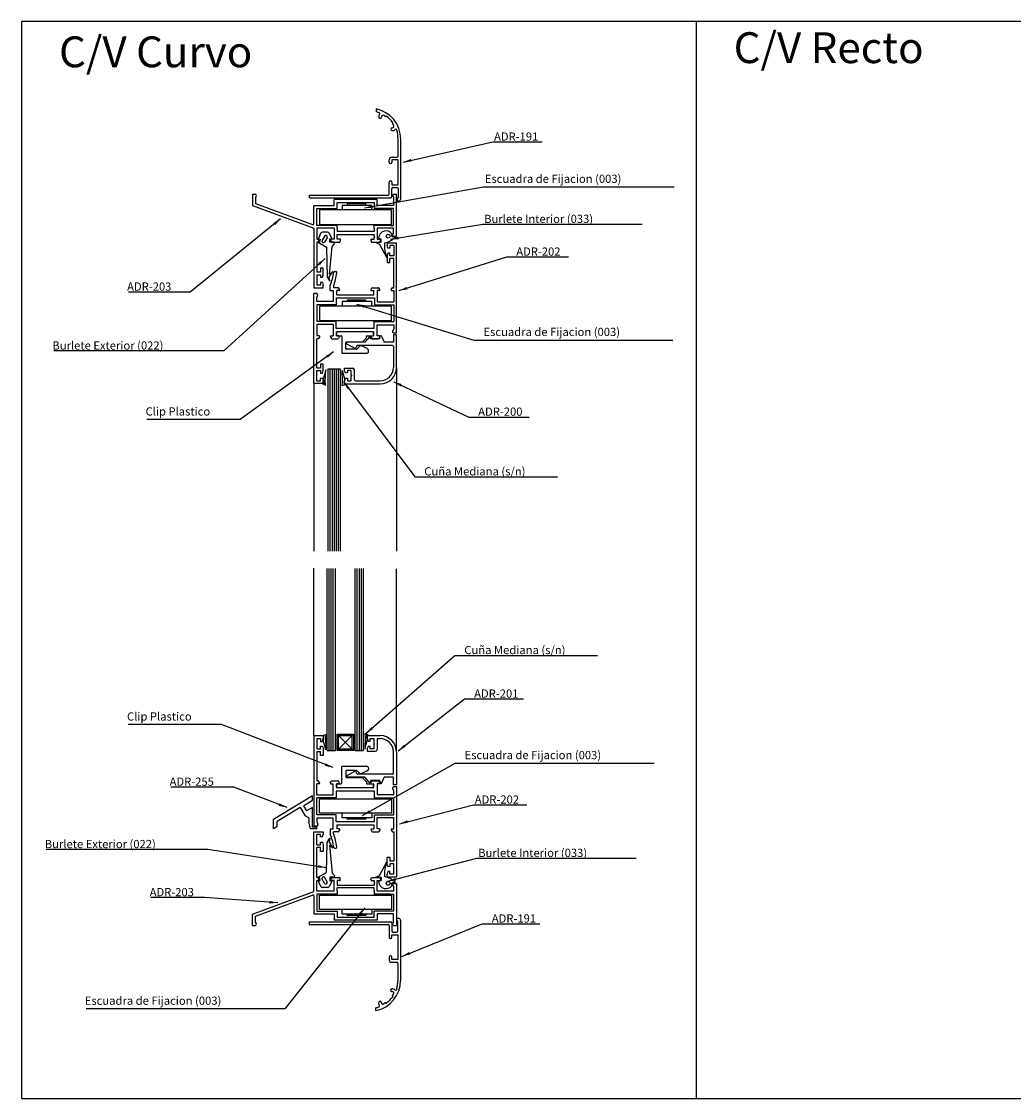
# Model space of a CAD drawing. Extents: x 3929 to 4055, y 1029 to 1154.
# Drawn here: x 3951 to 3959, y 1099 to 1107 of the extents above; entities that cross this region are included whole.
import ezdxf

# ---------------------------------------------------------------- set-up
doc = ezdxf.new("R2010")
doc.units = 0
doc.layers.get('0').update_dxf_attribs({"linetype": 'CONTINUOUS'})
doc.layers.add('COTAS', color=2, linetype='CONTINUOUS')
doc.layers.add('HERRAJES', color=1, linetype='CONTINUOUS')
doc.dimstyles.new('PABLO', dxfattribs={"dimtxt": 4, "dimasz": 4, "dimexe": 1.25, "dimexo": 0.625, "dimtad": 1, "dimdec": 4, "dimzin": 12, "dimdsep": 46, "dimtxsty": 'Standard', "dimcen": 2.5, "dimclrd": 256, "dimclre": 256, "dimclrt": 256, "dimadec": 0, "dimazin": 0, "dimtfac": 1, "dimtdec": 4, "dimtmove": 0, "dimatfit": 3, "dimfxl": 0, "dimtolj": 1, "dimtzin": 0, "dimarcsym": 0})

# ---------------------------------------------------------------- blocks, each defined once
blk = doc.blocks.new('Cte_2_Hojas_')
for p, q in [((1272.39, 545.34), (68.2, 545.34)), ((68.2, 545.34), (68.2, 21.9)), ((396, 545.34), (396, 21.9)), ((240.45, 502.9), (240.45, 501.57)), ((243.1, 498.9), (243.11, 499.05)), ((244.99, 499.06), (244.35, 499.61)), ((245.1, 499.17), (244.99, 499.06)), ((248.22, 493.67), (248.42, 493.67)), ((248.55, 495.66), (248.43, 495.55)), ((248.43, 495.55), (248.98, 494.91)), ((251.15, 479.91), (251.15, 488.21)), ((252.45, 459.11), (252.45, 488.21)), ((246.85, 476.86), (246.85, 478.11)), ((248.15, 479.41), (250.65, 479.41)), ((251.15, 478.11), (248.15, 478.11)), ((248.15, 478.11), (248.15, 476.86)), ((251.15, 466.01), (251.15, 478.11)), ((247.55, 476.26), (247.45, 476.26)), ((246.85, 461.51), (246.85, 467.26)), ((247.45, 467.86), (247.55, 467.86)), ((248.15, 467.26), (248.15, 466.01)), ((248.15, 466.01), (251.15, 466.01)), ((208.05, 459.71), (208.05, 461.01)), ((208.05, 461.01), (246.35, 461.01)), ((248.15, 460.21), (248.15, 464.21)), ((248.65, 464.71), (250.65, 464.71)), ((251.15, 464.21), (251.15, 459.71)), ((208.05, 459.71), (247.65, 459.71)), ((250.85, 459.41), (250.65, 459.41)), ((250.65, 459.41), (250.65, 458.11)), ((251.45, 458.11), (250.65, 458.11)), ((245.83, 437.78), (250.43, 437.78)), ((245.83, 437.78), (245.83, 436.48)), ((246.23, 435.18), (245.83, 436.48)), ((247.23, 435.18), (246.23, 435.18)), ((247.23, 436.48), (247.23, 435.18)), ((249.03, 436.48), (247.23, 436.48)), ((249.03, 436.48), (249.03, 431.48)), ((250.43, 393.98), (250.43, 437.78)), ((246.23, 432.78), (245.83, 431.48)), ((245.83, 431.48), (245.83, 428.28)), ((247.23, 432.78), (246.23, 432.78)), ((247.23, 431.48), (247.23, 432.78)), ((249.03, 431.48), (247.23, 431.48)), ((247.23, 428.28), (247.23, 430.18)), ((249.03, 430.18), (247.23, 430.18)), ((249.03, 415.98), (249.03, 430.18)), ((245.83, 428.28), (247.23, 428.28)), ((220.47, 423.88), (220.88, 423.88)), ((218.17, 414.58), (218.17, 417.08)), ((218.17, 414.58), (219.69, 414.58)), ((219.69, 414.58), (219.69, 409.28)), ((219.78, 416.78), (219.78, 415.98)), ((222.03, 415.98), (219.78, 415.98)), ((222.54, 414.58), (221.38, 414.58)), ((221.38, 412.58), (221.38, 414.58)), ((222.84, 414.88), (222.29, 415.83)), ((237.92, 414.88), (238.47, 415.83)), ((238.22, 414.58), (239.38, 414.58)), ((238.73, 415.98), (241.61, 415.98)), ((239.38, 412.58), (239.38, 414.58)), ((240.98, 414.58), (240.98, 409.08)), ((242.12, 414.58), (240.98, 414.58)), ((242.42, 414.88), (241.87, 415.83)), ((247.82, 415.03), (248.31, 415.88)), ((248.08, 414.58), (249.03, 414.58)), ((248.48, 415.98), (249.03, 415.98)), ((249.03, 414.58), (249.03, 409.08)), ((211.69, 413.18), (210.23, 413.18)), ((210.23, 369.38), (210.23, 413.18)), ((211.64, 411.18), (212.18, 412.27)), ((211.64, 409.28), (211.64, 411.18)), ((219.69, 409.28), (211.64, 409.28)), ((212.18, 412.5), (211.91, 413.05)), ((221.13, 410.98), (239.63, 410.98)), ((221.13, 410.98), (221.13, 407.68)), ((221.38, 412.58), (239.38, 412.58)), ((239.63, 410.98), (239.63, 407.68)), ((240.98, 409.08), (249.03, 409.08)), ((221.13, 407.68), (211.64, 407.68)), ((211.64, 407.68), (211.64, 399.48)), ((239.63, 407.68), (249.03, 407.68)), ((249.03, 407.68), (249.03, 399.48)), ((221.04, 399.48), (211.64, 399.48)), ((219.69, 398.08), (211.64, 398.08)), ((211.64, 398.08), (211.64, 392.58)), ((219.69, 398.08), (219.69, 392.58)), ((221.04, 396.18), (221.04, 399.48)), ((239.54, 396.18), (239.54, 399.48)), ((239.54, 399.48), (249.03, 399.48)), ((240.98, 392.58), (240.98, 397.88)), ((240.98, 397.88), (249.03, 397.88)), ((249.03, 397.88), (249.03, 395.98)), ((212.78, 392.58), (211.64, 392.58)), ((218.53, 392.58), (219.69, 392.58)), ((239.54, 396.18), (221.04, 396.18)), ((239.29, 394.58), (221.29, 394.58)), ((221.29, 392.58), (221.29, 394.58)), ((222.43, 392.58), (221.29, 392.58)), ((238.13, 392.58), (239.29, 392.58)), ((239.29, 394.58), (239.29, 392.58)), ((242.03, 392.58), (240.98, 392.58)), ((249.03, 395.98), (248.49, 394.9)), ((248.76, 394.12), (248.49, 394.67)), ((250.43, 393.12), (248.93, 393.12)), ((248.93, 393.12), (248.93, 389.42)), ((248.98, 393.98), (250.43, 393.98)), ((250.43, 377.22), (250.43, 393.12)), ((250.43, 393.12), (250.43, 393.12)), ((212.27, 391.18), (211.64, 391.18)), ((211.64, 376.98), (211.64, 391.18)), ((213.08, 392.28), (212.53, 391.33)), ((218.23, 392.28), (218.78, 391.33)), ((219.04, 391.18), (221.92, 391.18)), ((222.73, 392.28), (222.18, 391.33)), ((226.12, 388.75), (230.2, 386.56)), ((234.93, 389.42), (226.69, 389.42)), ((231.33, 387.92), (230.6, 386.67)), ((248.43, 387.92), (231.33, 387.92)), ((237.17, 391.95), (234.93, 389.42)), ((237.78, 391.12), (237.67, 391.81)), ((242.28, 391.12), (237.78, 391.12)), ((237.83, 392.28), (238.38, 391.33)), ((238.64, 391.18), (241.52, 391.18)), ((242.33, 392.28), (241.78, 391.33)), ((242.28, 391.12), (242.49, 392.4)), ((243.04, 392.46), (244.43, 389.42)), ((248.93, 389.42), (244.43, 389.42)), ((248.93, 387.42), (248.93, 377.22)), ((211.64, 376.98), (213.44, 376.98)), ((213.44, 378.88), (213.44, 376.98)), ((214.84, 378.88), (213.44, 378.88)), ((214.84, 375.68), (214.84, 378.88)), ((250.43, 377.1), (250.43, 287.9)), ((211.64, 370.68), (211.64, 375.68)), ((211.64, 375.68), (213.44, 375.68)), ((213.44, 375.68), (213.44, 374.38)), ((213.44, 374.38), (214.44, 374.38)), ((213.44, 370.68), (213.44, 371.98)), ((213.44, 371.98), (214.44, 371.98)), ((214.44, 374.38), (214.84, 375.68)), ((214.44, 371.98), (214.84, 370.68)), ((225.13, 375.53), (225.13, 376.82)), ((225.13, 376.82), (229.13, 376.82)), ((225.63, 374.52), (225.13, 375.53)), ((225.13, 370.51), (225.63, 371.92)), ((226.63, 374.52), (225.63, 374.52)), ((225.63, 371.92), (226.63, 371.92)), ((228.43, 375.72), (226.63, 375.72)), ((226.63, 375.72), (226.63, 374.52)), ((226.63, 371.92), (226.63, 370.72)), ((228.43, 373.42), (228.43, 375.72)), ((228.43, 373.42), (228.63, 373.22)), ((228.63, 373.22), (228.43, 373.42)), ((228.43, 373.02), (228.63, 373.22)), ((228.43, 370.72), (228.43, 373.02)), ((229.93, 371.22), (229.93, 376.02)), ((210.23, 369.38), (210.23, 287.9)), ((214.84, 369.38), (210.23, 369.38)), ((211.64, 370.68), (213.44, 370.68)), ((214.84, 369.38), (214.84, 370.68)), ((225.13, 369.22), (225.13, 370.51)), ((225.13, 369.22), (242.43, 369.22)), ((226.63, 370.72), (228.43, 370.72)), ((230.43, 370.72), (242.43, 370.72)), ((210.23, 198.08), (210.23, 279.57)), ((250.43, 190.36), (250.43, 279.32)), ((214.84, 198.08), (210.23, 198.08)), ((210.23, 198.08), (210.23, 154.28)), ((211.64, 196.78), (213.44, 196.78)), ((211.64, 196.78), (211.64, 191.78)), ((213.44, 196.78), (213.44, 195.48)), ((213.44, 195.48), (214.44, 195.48)), ((214.44, 195.48), (214.84, 196.78)), ((214.84, 198.08), (214.84, 196.78)), ((236.13, 198.29), (242.43, 198.29)), ((236.13, 198.29), (236.13, 197.01)), ((236.13, 197.01), (236.63, 195.59)), ((236.63, 195.59), (237.63, 195.59)), ((237.63, 195.59), (237.63, 196.79)), ((237.63, 196.79), (239.43, 196.79)), ((239.43, 196.79), (239.43, 194.49)), ((239.43, 194.49), (239.63, 194.29)), ((239.43, 194.09), (239.63, 194.29)), ((239.63, 194.29), (239.43, 194.09)), ((239.43, 194.09), (239.43, 191.79)), ((240.93, 196.29), (240.93, 191.49)), ((241.43, 196.79), (242.43, 196.79)), ((211.64, 191.78), (213.44, 191.78)), ((211.64, 190.48), (213.44, 190.48)), ((211.64, 190.48), (211.64, 176.28)), ((213.44, 193.08), (214.44, 193.08)), ((213.44, 191.78), (213.44, 193.08)), ((213.44, 188.58), (213.44, 190.48)), ((214.84, 188.58), (213.44, 188.58)), ((214.44, 193.08), (214.84, 191.78)), ((214.84, 191.78), (214.84, 188.58)), ((236.63, 192.99), (236.13, 191.98)), ((236.13, 191.98), (236.13, 190.69)), ((236.13, 190.69), (240.13, 190.69)), ((237.63, 192.99), (236.63, 192.99)), ((237.63, 191.79), (237.63, 192.99)), ((239.43, 191.79), (237.63, 191.79)), ((248.93, 180.09), (248.93, 190.29)), ((250.43, 190.29), (250.43, 174.39)), ((226.12, 178.76), (230.2, 180.96)), ((234.93, 178.09), (226.69, 178.09)), ((231.33, 179.59), (230.6, 180.84)), ((248.43, 179.59), (231.33, 179.59)), ((237.17, 175.57), (234.93, 178.09)), ((243.04, 175.05), (244.43, 178.09)), ((248.93, 178.09), (244.43, 178.09)), ((248.93, 174.39), (248.93, 178.09)), ((212.27, 176.28), (211.64, 176.28)), ((211.64, 169.38), (211.64, 174.88)), ((212.78, 174.88), (211.64, 174.88)), ((213.08, 175.18), (212.53, 176.13)), ((218.23, 175.18), (218.78, 176.13)), ((218.53, 174.88), (219.69, 174.88)), ((219.04, 176.28), (221.92, 176.28)), ((219.69, 169.38), (219.69, 174.88)), ((221.29, 174.88), (221.29, 172.88)), ((222.43, 174.88), (221.29, 174.88)), ((239.29, 172.88), (221.29, 172.88)), ((222.73, 175.18), (222.18, 176.13)), ((237.78, 176.39), (237.67, 175.7)), ((242.28, 176.39), (237.78, 176.39)), ((237.83, 175.18), (238.38, 176.13)), ((238.13, 174.88), (239.29, 174.88)), ((238.64, 176.28), (241.52, 176.28)), ((239.29, 172.88), (239.29, 174.88)), ((242.03, 174.88), (240.98, 174.88)), ((240.98, 174.88), (240.98, 169.58)), ((242.33, 175.18), (241.78, 176.13)), ((242.28, 176.39), (242.49, 175.12)), ((248.76, 173.34), (248.49, 172.79)), ((250.43, 174.39), (248.93, 174.39)), ((248.98, 173.48), (250.43, 173.48)), ((250.43, 174.39), (250.43, 174.39)), ((250.43, 173.48), (250.43, 129.68)), ((209.64, 169.01), (190.64, 157.51)), ((209.64, 166.91), (209.64, 169.01)), ((219.69, 169.38), (211.64, 169.38)), ((221.04, 167.98), (211.64, 167.98)), ((211.64, 159.78), (211.64, 167.98)), ((221.04, 171.28), (221.04, 167.98)), ((239.54, 171.28), (221.04, 171.28)), ((239.54, 171.28), (239.54, 167.98)), ((239.54, 167.98), (249.03, 167.98)), ((240.98, 169.58), (249.03, 169.58)), ((249.03, 171.48), (248.49, 172.57)), ((249.03, 169.58), (249.03, 171.48)), ((249.03, 159.78), (249.03, 167.98)), ((203.63, 163.28), (192.44, 156.5)), ((203.63, 163.28), (206.05, 159.25)), ((205.17, 164.21), (209.64, 166.91)), ((205.17, 164.21), (206.72, 161.64)), ((209.64, 163.4), (206.72, 161.64)), ((209.64, 153.81), (209.64, 163.4)), ((190.64, 153.01), (190.64, 157.51)), ((207.84, 158.22), (206.05, 159.25)), ((207.84, 158.22), (207.84, 156.28)), ((221.13, 159.78), (211.64, 159.78)), ((219.69, 158.18), (211.64, 158.18)), ((211.64, 158.18), (211.64, 156.28)), ((219.69, 152.88), (219.69, 158.18)), ((221.13, 156.48), (221.13, 159.78)), ((239.63, 156.48), (239.63, 159.78)), ((239.63, 159.78), (249.03, 159.78)), ((240.98, 152.88), (240.98, 158.38)), ((240.98, 158.38), (249.03, 158.38)), ((249.03, 152.88), (249.03, 158.38)), ((192.44, 154.1), (190.64, 153.01)), ((192.44, 154.1), (192.44, 156.5)), ((208.64, 153.01), (207.84, 156.28)), ((211.64, 153.01), (208.64, 153.01)), ((211.64, 153.81), (209.64, 153.81)), ((211.69, 154.28), (210.23, 154.28)), ((211.64, 156.28), (212.18, 155.19)), ((211.64, 153.01), (211.64, 153.81)), ((212.18, 154.97), (211.91, 154.42)), ((218.17, 152.88), (218.17, 150.38)), ((218.17, 152.88), (219.69, 152.88)), ((221.13, 156.48), (239.63, 156.48)), ((221.38, 154.88), (239.38, 154.88)), ((221.38, 154.88), (221.38, 152.88)), ((222.54, 152.88), (221.38, 152.88)), ((222.84, 152.58), (222.29, 151.63)), ((237.92, 152.58), (238.47, 151.63)), ((238.22, 152.88), (239.38, 152.88)), ((239.38, 154.88), (239.38, 152.88)), ((242.12, 152.88), (240.98, 152.88)), ((242.42, 152.58), (241.87, 151.63)), ((247.82, 152.43), (248.31, 151.58)), ((248.08, 152.88), (249.03, 152.88)), ((222.03, 151.48), (219.78, 151.48)), ((219.78, 150.68), (219.78, 151.48)), ((238.73, 151.48), (241.61, 151.48)), ((248.48, 151.48), (249.03, 151.48)), ((249.03, 151.48), (249.03, 137.28)), ((220.47, 143.58), (220.88, 143.58)), ((245.83, 139.18), (247.23, 139.18)), ((245.83, 135.98), (245.83, 139.18)), ((247.23, 139.18), (247.23, 137.28)), ((249.03, 137.28), (247.23, 137.28)), ((246.23, 134.68), (245.83, 135.98)), ((246.23, 132.28), (245.83, 130.98)), ((245.83, 129.68), (245.83, 130.98)), ((247.23, 134.68), (246.23, 134.68)), ((247.23, 132.28), (246.23, 132.28)), ((247.23, 135.98), (247.23, 134.68)), ((249.03, 135.98), (247.23, 135.98)), ((247.23, 130.98), (247.23, 132.28)), ((249.03, 130.98), (247.23, 130.98)), ((249.03, 130.98), (249.03, 135.98)), ((245.83, 129.68), (250.43, 129.68)), ((207.99, 107.8), (247.59, 107.8)), ((207.99, 107.8), (207.99, 106.5)), ((207.99, 106.5), (246.29, 106.5)), ((246.79, 106), (246.79, 100.25)), ((248.09, 107.3), (248.09, 103.3)), ((250.59, 108.1), (250.59, 109.4)), ((251.39, 109.4), (250.59, 109.4)), ((250.79, 108.1), (250.59, 108.1)), ((251.09, 103.3), (251.09, 107.8)), ((252.39, 108.4), (252.39, 79.3)), ((247.39, 99.65), (247.49, 99.65)), ((248.09, 100.25), (248.09, 101.5)), ((248.09, 101.5), (251.09, 101.5)), ((248.59, 102.8), (250.59, 102.8)), ((251.09, 101.5), (251.09, 89.4)), ((246.79, 90.65), (246.79, 89.4)), ((247.49, 91.25), (247.39, 91.25)), ((248.09, 89.4), (248.09, 90.65)), ((251.09, 89.4), (248.09, 89.4)), ((248.09, 88.1), (250.59, 88.1)), ((251.09, 87.6), (251.09, 79.3)), ((248.16, 73.84), (248.36, 73.83)), ((243.04, 68.61), (243.05, 68.45)), ((244.93, 68.45), (244.29, 67.89)), ((245.04, 68.33), (244.93, 68.45)), ((248.37, 71.96), (248.92, 72.6)), ((248.49, 71.84), (248.37, 71.96)), ((240.39, 64.6), (240.39, 65.93)), ((68.2, 21.9), (1272.39, 21.9))]:
    blk.add_line(p, q)
at = {"color": 7, "linetype": 'Continuous'}
for p, q in [((180.43, 461.47), (180.43, 455.97)), ((180.43, 461.47), (181.82, 461.47)), ((181.82, 461.47), (182.18, 461.12)), ((248.5, 460.94), (249.03, 461.47)), ((249.03, 461.47), (250.43, 461.47)), ((250.43, 441.06), (250.43, 461.47)), ((180.43, 455.97), (210.22, 444.97)), ((182.28, 460.41), (181.83, 459.96)), ((181.83, 459.96), (181.83, 456.95)), ((181.83, 456.95), (209.55, 446.71)), ((210.23, 455.86), (210.21, 455.86)), ((210.22, 455.86), (220.05, 455.86)), ((210.22, 447.18), (210.22, 455.86)), ((241.07, 458.86), (220.05, 458.86)), ((220.05, 455.86), (220.05, 458.86)), ((221.55, 457.46), (239.57, 457.46)), ((221.55, 454.46), (221.55, 457.46)), ((239.57, 457.46), (239.57, 454.46)), ((241.07, 455.86), (241.07, 458.86)), ((248.93, 455.86), (241.07, 455.86)), ((248.4, 460.59), (248.93, 460.06)), ((248.93, 460.06), (248.93, 455.86)), ((248.93, 455.86), (248.94, 455.86)), ((248.94, 455.86), (248.94, 455.86)), ((211.72, 454.46), (221.55, 454.46)), ((211.72, 446.26), (211.72, 454.46)), ((248.93, 454.46), (239.57, 454.46)), ((248.93, 446.26), (248.93, 454.46)), ((210.22, 444.97), (210.22, 415.97)), ((221.54, 446.26), (211.72, 446.26)), ((221.54, 444.76), (221.54, 446.26)), ((241.04, 446.26), (239.54, 446.26)), ((241.04, 446.26), (239.54, 446.26)), ((239.54, 444.76), (239.54, 446.26)), ((247.43, 446.26), (241.04, 446.26)), ((247.43, 446.26), (241.04, 446.26)), ((247.43, 446.26), (248.93, 446.26)), ((247.43, 446.26), (248.93, 446.26)), ((247.43, 446.26), (248.93, 446.26)), ((220.04, 444.86), (211.72, 444.86)), ((211.72, 444.86), (211.72, 439.6)), ((220.04, 444.86), (220.04, 441.86)), ((220.04, 441.86), (220.04, 439.6)), ((221.54, 444.76), (221.54, 443.26)), ((239.54, 443.26), (221.54, 443.26)), ((221.54, 439.6), (221.54, 441.86)), ((221.54, 441.86), (239.54, 441.86)), ((239.54, 444.76), (239.54, 443.26)), ((239.54, 441.03), (239.54, 441.86)), ((239.84, 440.73), (239.54, 441.03)), ((239.84, 440.73), (239.54, 440.43)), ((239.54, 439.6), (239.54, 440.43)), ((248.93, 444.86), (241.04, 444.86)), ((241.04, 444.86), (241.04, 441.86)), ((241.04, 441.86), (241.04, 439.6)), ((248.4, 441.94), (248.93, 442.47)), ((248.93, 441.06), (248.4, 441.59)), ((248.93, 442.47), (248.93, 444.86)), ((248.93, 441.06), (250.43, 441.06)), ((211.72, 439.6), (212.36, 439.6)), ((211.72, 438.1), (211.72, 423.57)), ((212.39, 438.1), (211.72, 438.1)), ((212.66, 439.23), (212.39, 438.1)), ((218.73, 438.1), (218.42, 439.22)), ((220.04, 439.6), (218.71, 439.6)), ((218.73, 438.1), (222.85, 438.1)), ((222.82, 439.6), (221.54, 439.6)), ((223.12, 439.23), (222.85, 438.1)), ((237.97, 439.23), (238.23, 438.1)), ((238.23, 438.1), (242.4, 438.1)), ((238.26, 439.6), (239.54, 439.6)), ((241.04, 439.6), (242.34, 439.6)), ((242.4, 438.1), (242.64, 439.24)), ((213.42, 425.47), (213.42, 423.59)), ((214.82, 425.47), (213.42, 425.47)), ((214.82, 422.27), (214.82, 425.47)), ((213.42, 423.59), (211.72, 423.59)), ((211.72, 422.27), (211.72, 417.27)), ((211.72, 422.27), (213.42, 422.27)), ((213.42, 422.27), (213.42, 421.07)), ((213.42, 421.07), (214.38, 421.07)), ((214.38, 421.07), (214.82, 422.27)), ((210.22, 415.97), (214.82, 415.97)), ((213.42, 417.27), (211.72, 417.27)), ((214.46, 418.47), (213.42, 418.47)), ((213.42, 418.47), (213.42, 417.27)), ((214.46, 418.47), (214.82, 417.28)), ((214.82, 415.97), (214.82, 417.28)), ((210.22, 122.5), (210.22, 151.5)), ((210.22, 151.5), (214.82, 151.5)), ((211.72, 145.2), (211.72, 150.2)), ((213.42, 150.2), (211.72, 150.2)), ((213.42, 149), (213.42, 150.2)), ((214.46, 149), (213.42, 149)), ((214.46, 149), (214.82, 150.19)), ((214.82, 151.5), (214.82, 150.19)), ((211.72, 145.2), (213.42, 145.2)), ((211.72, 129.37), (211.72, 143.9)), ((213.42, 143.88), (211.72, 143.88)), ((213.42, 145.2), (213.42, 146.4)), ((213.42, 146.4), (214.38, 146.4)), ((213.42, 142), (213.42, 143.88)), ((214.82, 142), (213.42, 142)), ((214.38, 146.4), (214.82, 145.2)), ((214.82, 145.2), (214.82, 142)), ((212.39, 129.37), (211.72, 129.37)), ((211.72, 122.61), (211.72, 127.87)), ((211.72, 127.87), (212.36, 127.87)), ((212.66, 128.24), (212.39, 129.37)), ((218.73, 129.37), (218.42, 128.25)), ((220.04, 127.87), (218.71, 127.87)), ((218.73, 129.37), (222.85, 129.37)), ((220.04, 125.61), (220.04, 127.87)), ((221.54, 127.87), (221.54, 125.61)), ((222.82, 127.87), (221.54, 127.87)), ((223.12, 128.24), (222.85, 129.37)), ((237.97, 128.24), (238.23, 129.37)), ((238.23, 129.37), (242.4, 129.37)), ((238.26, 127.87), (239.54, 127.87)), ((239.54, 127.87), (239.54, 127.04)), ((239.84, 126.74), (239.54, 127.04)), ((239.84, 126.74), (239.54, 126.44)), ((239.54, 126.44), (239.54, 125.61)), ((241.04, 125.61), (241.04, 127.87)), ((241.04, 127.87), (242.34, 127.87)), ((242.4, 129.37), (242.64, 128.23)), ((248.93, 126.41), (248.4, 125.88)), ((248.93, 126.41), (250.43, 126.41)), ((250.43, 126.41), (250.43, 106)), ((180.43, 111.5), (210.22, 122.5)), ((181.83, 110.52), (209.55, 120.76)), ((220.04, 122.61), (211.72, 122.61)), ((221.54, 121.21), (211.72, 121.21)), ((211.72, 121.21), (211.72, 113.01)), ((220.04, 122.61), (220.04, 125.61)), ((221.54, 125.61), (239.54, 125.61)), ((239.54, 124.21), (221.54, 124.21)), ((221.54, 122.71), (221.54, 124.21)), ((221.54, 122.71), (221.54, 121.21)), ((239.54, 122.71), (239.54, 124.21)), ((239.54, 122.71), (239.54, 121.21)), ((241.04, 121.21), (239.54, 121.21)), ((241.04, 121.21), (239.54, 121.21)), ((241.04, 122.61), (241.04, 125.61)), ((248.93, 122.61), (241.04, 122.61)), ((247.43, 121.21), (241.04, 121.21)), ((247.43, 121.21), (241.04, 121.21)), ((247.43, 121.21), (248.93, 121.21)), ((247.43, 121.21), (248.93, 121.21)), ((247.43, 121.21), (248.93, 121.21)), ((248.4, 125.53), (248.93, 125)), ((248.93, 125), (248.93, 122.61)), ((248.93, 121.21), (248.93, 113.01)), ((210.22, 120.29), (210.22, 111.61)), ((180.43, 106), (180.43, 111.5)), ((181.83, 107.51), (181.83, 110.52)), ((210.23, 111.61), (210.21, 111.61)), ((210.22, 111.61), (220.05, 111.61)), ((211.72, 113.01), (221.55, 113.01)), ((220.05, 111.61), (220.05, 108.61)), ((221.55, 113.01), (221.55, 110.01)), ((221.55, 110.01), (239.57, 110.01)), ((248.93, 113.01), (239.57, 113.01)), ((239.57, 110.01), (239.57, 113.01)), ((248.93, 111.61), (241.07, 111.61)), ((241.07, 111.61), (241.07, 108.61)), ((248.93, 107.41), (248.93, 111.61)), ((248.93, 111.61), (248.94, 111.61)), ((248.94, 111.61), (248.94, 111.61)), ((180.43, 106), (181.82, 106)), ((181.82, 106), (182.18, 106.35)), ((182.28, 107.06), (181.83, 107.51)), ((241.07, 108.61), (220.05, 108.61)), ((248.4, 106.88), (248.93, 107.41)), ((248.5, 106.53), (249.03, 106)), ((249.03, 106), (250.43, 106))]:
    blk.add_line(p, q, dxfattribs=at)
for centre, radius, start, end in [((237.45, 488.21), 15, 0, 78.463), ((228.51, 465.8), 37.71, 69.1614, 71.5354), ((243.15, 499.3), 1.4, 137.5109, 196.1578), ((242.45, 498.9), 0.65, 179.5784, 359.5784), ((241.75, 500.58), 0.5, 317.5109, 69.1614), ((243.85, 499.05), 0.75, 49.006, 179.5784), ((245.38, 498.88), 0.4, 53.4076, 134.5), ((237.45, 488.21), 13.7, 35.5924, 53.4076), ((248.24, 493.02), 0.65, 91.0734, 271.0734), ((248.55, 493.96), 1.62, 259.4596, 316.3336), ((248.41, 494.42), 0.75, 271.0734, 40.3685), ((248.27, 495.95), 0.4, 314.5, 35.5924), ((250.08, 492.5), 0.5, 13.8444, 136.3336), ((230.74, 487.73), 20.42, 1.3326, 13.8444), ((248.15, 478.11), 1.3, 90, 180), ((247.45, 476.86), 0.6, 180, 270), ((247.55, 476.86), 0.6, 270, 0), ((250.65, 479.91), 0.5, 270, 0), ((247.45, 467.26), 0.6, 90, 180), ((247.55, 467.26), 0.6, 0, 90), ((246.35, 461.51), 0.5, 270, 0), ((248.65, 464.21), 0.5, 90, 180), ((250.65, 464.21), 0.5, 0, 90), ((247.65, 460.21), 0.5, 270, 0), ((250.85, 459.71), 0.3, 270, 0), ((251.45, 459.11), 1, 270, 0), ((190.39, 428.42), 30, 337.7949, 350.5926), ((191.62, 427.12), 30, 339.8407, 352.5824), ((220.47, 423.38), 0.5, 90, 164.4436), ((220.88, 423.38), 0.5, 344.4436, 90), ((222.03, 415.68), 0.3, 30, 90), ((222.54, 414.88), 0.3, 270, 0), ((238.22, 414.88), 0.3, 180, 270), ((238.73, 415.68), 0.3, 90, 150), ((241.61, 415.68), 0.3, 30, 90), ((242.12, 414.88), 0.3, 270, 0), ((248.08, 414.88), 0.3, 150, 270), ((248.48, 415.78), 0.2, 90, 150), ((211.69, 412.93), 0.25, 26.5651, 90), ((211.96, 412.38), 0.25, 333.4349, 26.5651), ((212.78, 392.28), 0.3, 0, 90), ((218.53, 392.28), 0.3, 90, 180), ((222.43, 392.28), 0.3, 0, 90), ((238.13, 392.28), 0.3, 90, 180), ((242.03, 392.28), 0.3, 0, 90), ((242.78, 392.32), 0.3, 28.6466, 165), ((248.71, 394.78), 0.25, 153.4349, 206.5651), ((248.98, 394.23), 0.25, 206.5651, 270), ((212.27, 391.48), 0.3, 270, 330), ((219.04, 391.48), 0.3, 210, 270), ((221.92, 391.48), 0.3, 270, 330), ((226.29, 389), 0.3, 141.6509, 234.5217), ((226.57, 388.78), 0.651, 78.8539, 141.6509), ((237.38, 391.73), 0.3, 15, 134.9027), ((238.64, 391.48), 0.3, 210, 270), ((241.52, 391.48), 0.3, 270, 330), ((248.43, 387.42), 0.5, 0, 90), ((230.34, 386.82), 0.3, 241.7126, 329.7924), ((242.43, 377.22), 8, 270, 0), ((242.43, 377.22), 6.5, 270, 0), ((229.13, 376.02), 0.8, 0, 90), ((230.43, 371.22), 0.5, 180, 270), ((241.43, 196.29), 0.5, 90, 180), ((242.43, 190.29), 8, 0, 90), ((242.43, 190.29), 6.5, 0, 90), ((240.13, 191.49), 0.8, 270, 0), ((226.29, 178.52), 0.3, 125.4783, 218.3491), ((226.57, 178.73), 0.651, 218.3491, 281.1461), ((230.34, 180.69), 0.3, 30.2076, 118.2874), ((248.43, 180.09), 0.5, 270, 0), ((212.27, 175.98), 0.3, 30, 90), ((212.78, 175.18), 0.3, 270, 0), ((218.53, 175.18), 0.3, 180, 270), ((219.04, 175.98), 0.3, 90, 150), ((221.92, 175.98), 0.3, 30, 90), ((222.43, 175.18), 0.3, 270, 0), ((237.38, 175.78), 0.3, 225.0973, 345), ((238.13, 175.18), 0.3, 180, 270), ((238.64, 175.98), 0.3, 90, 150), ((241.52, 175.98), 0.3, 30, 90), ((242.03, 175.18), 0.3, 270, 0), ((242.78, 175.19), 0.3, 195, 331.3534), ((248.71, 172.68), 0.25, 153.4349, 206.5651), ((248.98, 173.23), 0.25, 90, 153.4349), ((211.69, 154.53), 0.25, 270, 333.4349), ((211.96, 155.08), 0.25, 333.4349, 26.5651), ((222.54, 152.58), 0.3, 0, 90), ((238.22, 152.58), 0.3, 90, 180), ((242.12, 152.58), 0.3, 0, 90), ((248.08, 152.58), 0.3, 90, 210), ((190.39, 139.04), 30, 9.4074, 22.2051), ((191.62, 140.34), 30, 7.4176, 20.1593), ((222.03, 151.78), 0.3, 270, 330), ((238.73, 151.78), 0.3, 210, 270), ((241.61, 151.78), 0.3, 270, 330), ((248.48, 151.68), 0.2, 210, 270), ((220.47, 144.08), 0.5, 195.5564, 270), ((220.88, 144.08), 0.5, 270, 15.5564), ((246.29, 106), 0.5, 0, 90), ((247.59, 107.3), 0.5, 0, 90), ((250.79, 107.8), 0.3, 0, 90), ((251.39, 108.4), 1, 0, 90), ((247.39, 100.25), 0.6, 180, 270), ((247.49, 100.25), 0.6, 270, 0), ((248.59, 103.3), 0.5, 180, 270), ((250.59, 103.3), 0.5, 270, 0), ((247.39, 90.65), 0.6, 90, 180), ((248.09, 89.4), 1.3, 180, 270), ((247.49, 90.65), 0.6, 0, 90), ((250.59, 87.6), 0.5, 0, 90), ((237.39, 79.3), 15, 281.537, 0), ((230.68, 79.77), 20.42, 346.1556, 358.6674), ((248.18, 74.49), 0.65, 88.9266, 268.9266), ((248.49, 73.54), 1.62, 43.6664, 100.5404), ((248.35, 73.08), 0.75, 319.6315, 88.9266), ((250.02, 75.01), 0.5, 223.6664, 346.1556), ((243.09, 68.21), 1.4, 163.8422, 222.4891), ((242.39, 68.6), 0.65, 0.4216, 180.4216), ((243.8, 68.46), 0.75, 180.4216, 310.994), ((245.32, 68.62), 0.4, 225.5, 306.5924), ((237.39, 79.3), 13.7, 306.5924, 324.4076), ((248.21, 71.56), 0.4, 324.4076, 45.5), ((228.45, 101.7), 37.71, 288.4646, 290.8386), ((241.69, 66.92), 0.5, 290.8386, 42.4891)]:
    blk.add_arc(centre, radius, start, end)
for centre, radius, start, end in [((181.87, 460.71), 0.51, 323.45, 52.65), ((248.64, 460.71), 0.27, 120.74, 207.67), ((209.72, 447.18), 0.5, 249.74, 0), ((248.58, 441.77), 0.25, 135, 225), ((212.36, 439.3), 0.3, 346.8, 90), ((218.71, 439.3), 0.3, 90, 195.68), ((222.82, 439.3), 0.3, 346.8, 90), ((238.26, 439.3), 0.3, 90, 193.2), ((242.34, 439.3), 0.3, 347.97, 90), ((212.36, 128.17), 0.3, 270, 13.2), ((218.71, 128.17), 0.3, 164.32, 270), ((222.82, 128.17), 0.3, 270, 13.2), ((238.26, 128.17), 0.3, 166.8, 270), ((242.34, 128.17), 0.3, 270, 12.03), ((248.58, 125.7), 0.25, 135, 225), ((209.72, 120.29), 0.5, 0, 110.26), ((181.87, 106.76), 0.51, 307.35, 36.55), ((248.64, 106.76), 0.27, 152.33, 239.26)]:
    blk.add_arc(centre, radius, start, end, dxfattribs=at)
at = {"layer": 'HERRAJES'}
for p, q in [((238.36, 455.98), (224.06, 455.98)), ((224.06, 455.98), (224.06, 453.72)), ((235.5, 456.69), (226.47, 456.69)), ((226.47, 456.69), (226.47, 455.98)), ((235.5, 455.98), (235.5, 456.69)), ((238.36, 453.72), (238.36, 455.98)), ((247.92, 453.77), (212.92, 453.77)), ((212.92, 453.77), (212.92, 446.76)), ((247.92, 446.76), (247.92, 453.77)), ((212.92, 446.76), (247.92, 446.76)), ((213.62, 442.56), (212.31, 439.63)), ((215.62, 441.24), (214.16, 438.71)), ((216.8, 442.99), (214.4, 442.99)), ((216.79, 440.57), (215.33, 438.04)), ((219.06, 439.73), (217.62, 442.49)), ((218.06, 438.06), (218.04, 439.73)), ((218.04, 439.73), (219.06, 439.73)), ((241.73, 440.01), (241.73, 440.12)), ((242.68, 439.71), (242.01, 439.73)), ((248.19, 440.85), (248.01, 441.13)), ((249.7, 440.63), (248.6, 440.64)), ((249.78, 440.47), (249.78, 440.55)), ((212.26, 438.06), (216.3, 435.72)), ((212.97, 438.06), (212.26, 438.06)), ((212.31, 439.63), (213.29, 439.63)), ((213.29, 439.63), (212.97, 438.06)), ((216.3, 435.72), (216.69, 421.12)), ((217.84, 422.39), (219.19, 436)), ((220.17, 438.06), (218.06, 438.06)), ((219.19, 436), (220.19, 437.26)), ((220.19, 437.26), (220.17, 438.06)), ((240.25, 438.05), (242.68, 438.05)), ((240.25, 438.05), (242.11, 437.2)), ((242.11, 437.2), (245.74, 430.56)), ((242.96, 438.33), (242.96, 439.43)), ((216.69, 421.12), (217.98, 419.08)), ((217.64, 421.01), (219.41, 423.9)), ((217.98, 419.08), (217.64, 421.01)), ((219.41, 423.9), (217.84, 422.39)), ((238.36, 409.27), (224.06, 409.27)), ((224.06, 409.27), (224.06, 407.01)), ((235.5, 409.98), (226.47, 409.98)), ((226.47, 409.98), (226.47, 409.27)), ((235.5, 409.27), (235.5, 409.98)), ((238.36, 407.01), (238.36, 409.27)), ((247.92, 407.05), (212.92, 407.05)), ((212.92, 407.05), (212.92, 400.05)), ((247.92, 400.04), (247.92, 407.05)), ((212.92, 400.05), (247.92, 400.04)), ((221.29, 394.33), (221.29, 392.83)), ((239.04, 394.58), (221.54, 394.58)), ((221.54, 392.58), (223.54, 392.58)), ((236.04, 392.58), (239.04, 392.58)), ((239.29, 392.83), (239.29, 394.33)), ((223.79, 392.33), (223.79, 384.33)), ((225.79, 386.33), (225.79, 389.33)), ((226.04, 389.58), (233.69, 389.58)), ((232.77, 387.77), (231.06, 386.15)), ((236.21, 386.35), (233.04, 387.81)), ((235.72, 391.51), (233.86, 389.66)), ((235.79, 391.69), (235.79, 392.33)), ((224.04, 384.08), (235.79, 384.08)), ((230.89, 386.08), (226.04, 386.08)), ((236.79, 385.08), (236.79, 385.44)), ((216.06, 376.11), (214.76, 371.31)), ((215.78, 370.17), (216.06, 376.11)), ((217.06, 376.5), (217.06, 287.99)), ((217.06, 376.5), (223.06, 376.5)), ((218.06, 376.5), (218.06, 287.99)), ((219.06, 376.5), (219.06, 287.99)), ((220.06, 376.5), (220.06, 287.99)), ((221.06, 376.5), (221.06, 287.99)), ((222.06, 376.5), (222.06, 287.99)), ((223.06, 376.5), (223.06, 287.99)), ((224.21, 369.84), (223.94, 375.78)), ((223.94, 375.78), (225.24, 370.98)), ((214.45, 369.21), (216.06, 368.63)), ((214.45, 369.21), (215.06, 369.21)), ((215.06, 369.21), (214.64, 369.21)), ((214.76, 371.31), (215.03, 370.97)), ((215.03, 370.97), (215.06, 369.21)), ((216.06, 368.63), (215.78, 370.17)), ((223.94, 368.3), (224.21, 369.84)), ((225.55, 368.88), (223.94, 368.3)), ((224.97, 370.64), (224.94, 368.88)), ((224.94, 368.88), (225.36, 368.88)), ((225.55, 368.88), (224.94, 368.88)), ((225.24, 370.98), (224.97, 370.64)), ((216.68, 190.96), (216.68, 279.47)), ((217.68, 190.96), (217.68, 279.47)), ((218.68, 190.96), (218.68, 279.47)), ((219.68, 190.96), (219.68, 279.47)), ((220.68, 190.96), (220.68, 279.47)), ((230.36, 190.96), (230.36, 279.47)), ((231.36, 190.96), (231.36, 279.47)), ((232.36, 190.96), (232.36, 279.47)), ((233.36, 190.96), (233.36, 279.47)), ((234.36, 190.96), (234.36, 279.47)), ((221.49, 191), (229.49, 199)), ((221.49, 199), (229.49, 191)), ((221.49, 199), (229.49, 199)), ((221.49, 191), (221.49, 199)), ((229.49, 199), (229.49, 191)), ((234.94, 199.17), (235.21, 197.63)), ((236.55, 198.59), (234.94, 199.17)), ((214.51, 198.28), (216.12, 198.87)), ((214.51, 198.28), (215.12, 198.28)), ((215.12, 198.28), (214.7, 198.28)), ((214.82, 196.18), (215.09, 196.52)), ((216.12, 191.38), (214.82, 196.18)), ((215.09, 196.52), (215.12, 198.28)), ((216.12, 198.87), (215.85, 197.33)), ((215.85, 197.33), (216.12, 191.38)), ((222.24, 191.75), (222.24, 198.25)), ((222.24, 198.25), (228.74, 198.25)), ((228.74, 198.25), (228.74, 191.75)), ((235.21, 197.63), (234.94, 191.69)), ((234.94, 191.69), (236.24, 196.48)), ((235.93, 198.59), (236.35, 198.59)), ((236.55, 198.59), (235.93, 198.59)), ((235.96, 196.83), (235.93, 198.59)), ((236.24, 196.48), (235.96, 196.83)), ((216.68, 190.96), (220.68, 190.96)), ((229.49, 191), (221.49, 191)), ((228.74, 191.75), (222.24, 191.75)), ((230.36, 190.96), (234.36, 190.96)), ((224.04, 183.38), (235.79, 183.38)), ((223.79, 175.13), (223.79, 183.13)), ((225.79, 181.13), (225.79, 178.13)), ((230.89, 181.38), (226.04, 181.38)), ((232.77, 179.7), (231.06, 181.31)), ((236.21, 181.11), (233.04, 179.65)), ((236.79, 182.38), (236.79, 182.02)), ((221.29, 173.13), (221.29, 174.63)), ((221.54, 174.88), (223.54, 174.88)), ((239.04, 172.88), (221.54, 172.88)), ((226.04, 177.88), (233.69, 177.88)), ((235.72, 175.95), (233.86, 177.81)), ((235.79, 175.78), (235.79, 175.13)), ((236.04, 174.88), (239.04, 174.88)), ((239.29, 174.63), (239.29, 173.13)), ((212.92, 160.52), (212.92, 167.52)), ((212.92, 167.52), (247.92, 167.52)), ((247.92, 167.52), (247.92, 160.52)), ((247.92, 160.52), (212.92, 160.52)), ((224.06, 158.3), (224.06, 160.56)), ((238.36, 158.3), (224.06, 158.3)), ((226.47, 157.59), (226.47, 158.3)), ((235.5, 157.59), (226.47, 157.59)), ((235.5, 158.3), (235.5, 157.59)), ((238.36, 160.56), (238.36, 158.3)), ((216.69, 146.35), (217.98, 148.38)), ((217.98, 148.38), (217.64, 146.45)), ((216.3, 131.75), (216.69, 146.35)), ((217.64, 146.45), (219.41, 143.57)), ((217.84, 145.08), (219.19, 131.47)), ((219.41, 143.57), (217.84, 145.08)), ((242.11, 130.27), (245.74, 136.91)), ((212.26, 129.4), (216.3, 131.75)), ((219.19, 131.47), (220.19, 130.21)), ((212.97, 129.41), (212.26, 129.4)), ((213.62, 124.91), (212.31, 127.83)), ((212.31, 127.83), (213.29, 127.83)), ((213.29, 127.83), (212.97, 129.41)), ((215.62, 126.22), (214.16, 128.76)), ((216.79, 126.89), (215.33, 129.43)), ((219.06, 127.73), (217.62, 124.98)), ((218.06, 129.41), (218.04, 127.73)), ((218.04, 127.73), (219.06, 127.73)), ((220.17, 129.41), (218.06, 129.41)), ((220.19, 130.21), (220.17, 129.41)), ((240.25, 129.41), (242.11, 130.27)), ((240.25, 129.41), (242.68, 129.41)), ((241.73, 127.46), (241.73, 127.35)), ((242.68, 127.76), (242.01, 127.74)), ((242.96, 129.13), (242.96, 128.04)), ((248.19, 126.61), (248.01, 126.34)), ((249.7, 126.83), (248.6, 126.82)), ((249.78, 126.99), (249.78, 126.92)), ((212.92, 113.7), (212.92, 120.7)), ((212.92, 120.7), (247.92, 120.7)), ((216.8, 124.48), (214.4, 124.48)), ((247.92, 120.7), (247.92, 113.7)), ((247.92, 113.7), (212.92, 113.7)), ((224.06, 111.48), (224.06, 113.74)), ((238.36, 111.48), (224.06, 111.48)), ((226.47, 110.77), (226.47, 111.48)), ((235.5, 110.77), (226.47, 110.77)), ((235.5, 111.48), (235.5, 110.77)), ((238.36, 113.74), (238.36, 111.48))]:
    blk.add_line(p, q, dxfattribs=at)
for centre in [(246.36, 440.99), (246.36, 126.47)]:
    blk.add_circle(centre, 0.932, dxfattribs=at)
for centre, radius, start, end in [((214.4, 442.06), 0.924, 90, 147.4496), ((216.06, 440.66), 0.729, 352.774, 127.4789), ((216.8, 442.06), 0.924, 27.5137, 90), ((245.37, 439.94), 3.65, 35.5418, 177.2628), ((242.01, 440.01), 0.28, 180, 270), ((242.68, 439.43), 0.28, 0, 90), ((242.59, 447.97), 10.39, 280.7794, 313.8), ((248.4, 441.37), 0.464, 114.0556, 210.8165), ((248.6, 441.14), 0.494, 214.8863, 270.2724), ((248.1, 442.01), 0.246, 294.496, 11.716), ((249.7, 440.55), 0.086, 0, 90), ((214.89, 438.62), 0.729, 172.774, 307.4789), ((242.68, 438.33), 0.28, 270, 0), ((258.32, 436.69), 13.83, 175.5538, 205.9796), ((221.54, 394.33), 0.25, 90, 180), ((221.54, 392.83), 0.25, 180, 270), ((223.54, 392.33), 0.25, 0, 90), ((236.04, 392.33), 0.25, 90, 180), ((239.04, 394.33), 0.25, 0, 90), ((239.04, 392.83), 0.25, 270, 0), ((226.04, 389.33), 0.25, 90, 180), ((232.94, 387.59), 0.25, 65.2249, 133.4518), ((233.69, 389.83), 0.25, 270, 315), ((235.54, 391.69), 0.25, 315, 0), ((235.54, 391.69), 0.25, 315, 0), ((224.04, 384.33), 0.25, 180, 270), ((226.04, 386.33), 0.25, 180, 270), ((230.89, 386.33), 0.25, 270, 313.4518), ((235.79, 385.08), 1, 270, 0), ((235.79, 385.44), 1, 0, 65.2249), ((224.04, 183.13), 0.25, 90, 180), ((235.79, 182.38), 1, 0, 90), ((226.04, 181.13), 0.25, 90, 180), ((226.04, 178.13), 0.25, 180, 270), ((230.89, 181.13), 0.25, 46.5482, 90), ((232.94, 179.88), 0.25, 226.5482, 294.7751), ((235.79, 182.02), 1, 294.7751, 0), ((221.54, 174.63), 0.25, 90, 180), ((221.54, 173.13), 0.25, 180, 270), ((223.54, 175.13), 0.25, 270, 0), ((233.69, 177.63), 0.25, 45, 90), ((235.54, 175.78), 0.25, 0, 45), ((235.54, 175.78), 0.25, 0, 45), ((236.04, 175.13), 0.25, 180, 270), ((239.04, 174.63), 0.25, 0, 90), ((239.04, 173.13), 0.25, 270, 0), ((258.32, 130.77), 13.83, 154.0204, 184.4462), ((214.89, 128.85), 0.729, 52.5211, 187.226), ((216.06, 126.8), 0.729, 232.5211, 7.226), ((242.01, 127.46), 0.28, 90, 180), ((245.37, 127.52), 3.65, 182.7372, 324.4582), ((242.68, 129.13), 0.28, 0, 90), ((242.68, 128.04), 0.28, 270, 0), ((242.59, 119.5), 10.39, 46.2, 79.2206), ((248.4, 126.1), 0.464, 149.1835, 245.9444), ((248.6, 126.33), 0.494, 89.7276, 145.1137), ((248.1, 125.45), 0.246, 348.284, 65.504), ((249.7, 126.92), 0.086, 270, 0), ((214.4, 125.4), 0.924, 212.5504, 270), ((216.8, 125.4), 0.924, 270, 332.4863)]:
    blk.add_arc(centre, radius, start, end, dxfattribs=at)
for s, p in [('C/V Curvo', (86.41, 523.11)), ('C/V Recto', (414.21, 525.13))]:
    blk.add_text(s, height=15).set_placement(p)
at = {"layer": 'COTAS'}
for s, p in [('ADR-191', (297.79, 487.43)), ('Escuadra de Fijacion (003)', (293.31, 466.9)), ('Burlete Interior (033)', (292.98, 447.42)), ('ADR-202', (308.58, 431.52)), ('ADR-203', (119.5, 414.51)), ('Escuadra de Fijacion (003)', (292.65, 392.48)), ('Burlete Exterior (022)', (83.19, 385.87)), ('Clip Plastico', (128.44, 353.83)), ('ADR-200', (290.08, 353.72)), ('Cuña Mediana (s/n)', (263.9, 324.71)), ('Cuña Mediana (s/n)', (283.34, 237.87)), ('ADR-201', (288.12, 216.69)), ('Clip Plastico', (119.45, 205.57)), ('Escuadra de Fijacion (003)', (283.47, 186.81)), ('ADR-255', (140.14, 173.88)), ('ADR-202', (288.42, 165.21)), ('Burlete Exterior (022)', (79.49, 143.56)), ('Burlete Interior (033)', (290.08, 139.27)), ('ADR-203', (130.46, 120.18)), ('ADR-191', (296.69, 107.37)), ('Escuadra de Fijacion (003)', (98.92, 67.42))]:
    blk.add_text(s, height=4, dxfattribs=at).set_placement(p)
at = {"layer": 'COTAS', "annotation_type": 0, "has_hookline": 1}
for points, hookline_direction, text_width in [([(253.59, 477.01), (297.16, 486.81)], 0, 24), ([(234.86, 454.74), (292.69, 464.94)], 0, 92.67), ([(194.08, 449.41), (150.13, 413.88), (146.13, 413.88)], 1, 26), ([(247.42, 439.55), (292.36, 446.8)], 0, 77.33), ([(215.69, 430.15), (166.49, 385.24), (162.49, 385.24)], 1, 78.67), ([(251.61, 414.54), (303.95, 430.9), (307.95, 430.9)], 0, 26), ([(230.89, 408.04), (288.03, 390.52), (292.03, 390.52)], 0, 92.67), ([(219.82, 384.82), (174.4, 351.87), (170.4, 351.87)], 1, 41.33), ([(224.61, 370.31), (259.28, 324.08), (263.28, 324.08)], 0, 65.33), ([(249.02, 370.24), (285.46, 353.1), (289.46, 353.1)], 0, 25.33), ([(235.52, 199.25), (278.71, 237.24), (282.71, 237.24)], 0, 65.33), ([(251.27, 190.86), (283.49, 216.06), (287.49, 216.06)], 0, 24.67), ([(219.54, 182.72), (165.41, 203.62), (161.41, 203.62)], 1, 41.33), ([(233.93, 159.46), (278.84, 184.85), (282.84, 184.85)], 0, 92.67), ([(197.21, 163.28), (171.43, 173.26), (167.43, 173.26)], 1, 26.67), ([(251.81, 155.43), (287.79, 164.58)], 0, 26), ([(216.29, 134.05), (158.78, 142.94)], 1, 78.67), ([(246.16, 127.45), (289.45, 138.65)], 0, 77.33), ([(192.66, 117.01), (157.09, 119.55)], 1, 26), ([(235.05, 114.63), (196.21, 65.46), (192.21, 65.46)], 1, 92.67), ([(253.05, 90.98), (292.06, 106.75), (296.06, 106.75)], 0, 24)]:
    blk.add_leader(points, dimstyle='PABLO', dxfattribs=dict(at, hookline_direction=hookline_direction, text_width=text_width))

msp = doc.modelspace()

# ---------------------------------------------------------------- block references
at = {"xscale": 0.016, "yscale": 0.016, "zscale": 0.016}
msp.add_blockref('Cte_2_Hojas_', (3949.9467, 1098.5242), dxfattribs=at)

doc.saveas('drawing.dxf')
